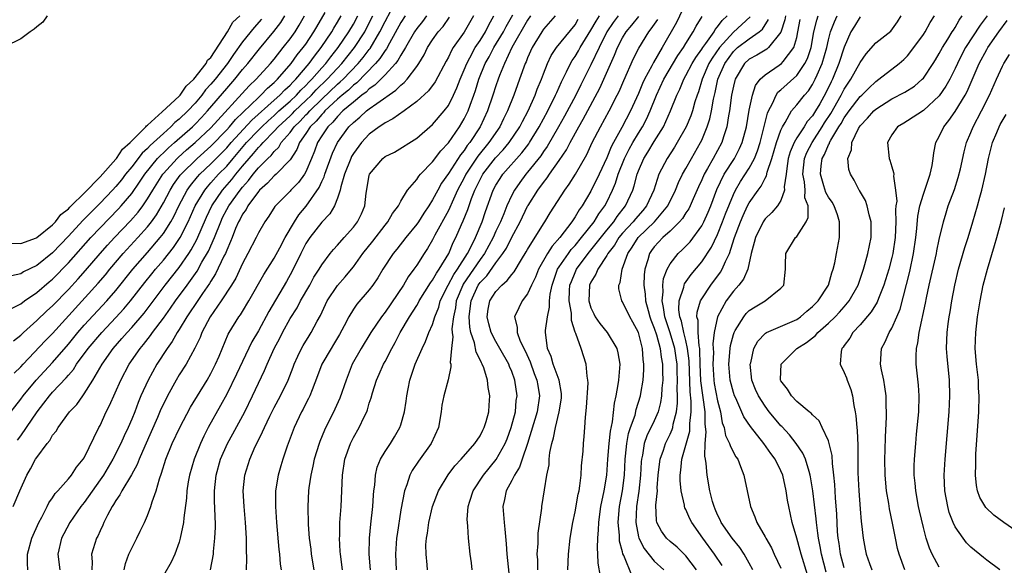
# Model space of a CAD drawing. Units: inches. Extents: x 2565000 to 2568000, y 1518000 to 1521000.
# Drawn here: x 2565269 to 2565393, y 1519006 to 1519075 of the extents above; entities that cross this region are included whole.
import ezdxf

# ---------------------------------------------------------------- set-up
doc = ezdxf.new("R2010")
doc.units = ezdxf.units.IN
doc.header["$MEASUREMENT"] = 0
doc.layers.add('LD25651518_2ft', color=52, linetype='Continuous')

msp = doc.modelspace()

# ---------------------------------------------------------------- linework, layer by layer
at = {"layer": 'LD25651518_2ft'}
for points, elevation in [([(2565269.9, 1519005), (2565269.84, 1519005.84), (2565269.85, 1519007), (2565270.39, 1519009), (2565271.29, 1519011), (2565271.66, 1519011.66), (2565272.33, 1519013), (2565272.53, 1519013.47), (2565273, 1519014.12), (2565273.34, 1519014.66), (2565273.66, 1519015), (2565275, 1519016.52), (2565275.38, 1519017), (2565276.02, 1519017.98), (2565276.89, 1519019), (2565277, 1519019.18), (2565278.86, 1519023), (2565279, 1519023.26), (2565279.79, 1519025), (2565280.2, 1519025.8), (2565281.63, 1519029), (2565282.69, 1519031), (2565284.06, 1519033), (2565284.5, 1519033.5), (2565285.38, 1519034.62), (2565285.63, 1519035), (2565287, 1519036.81), (2565287.91, 1519038.09), (2565288.54, 1519039), (2565290, 1519041), (2565290.43, 1519041.57), (2565291.25, 1519042.75), (2565291.88, 1519043.88), (2565292.7, 1519045.3), (2565293.45, 1519047), (2565294.24, 1519049), (2565294.48, 1519049.52), (2565295, 1519050.55), (2565295.25, 1519051), (2565296.68, 1519053), (2565297, 1519053.39), (2565297.77, 1519054.23), (2565298.33, 1519055), (2565299, 1519055.82), (2565300.18, 1519057), (2565300.61, 1519057.39), (2565301, 1519057.89), (2565301.57, 1519058.43), (2565301.89, 1519059), (2565303, 1519060.29), (2565303.52, 1519061), (2565304.28, 1519061.72), (2565305, 1519062.49), (2565305.26, 1519062.74), (2565305.48, 1519063), (2565307, 1519064.48), (2565309, 1519066.38), (2565309.34, 1519066.66), (2565309.69, 1519067), (2565311.61, 1519069), (2565312.24, 1519069.76), (2565313, 1519070.77), (2565313.11, 1519070.89), (2565314.35, 1519073), (2565315, 1519074.32), (2565316.45, 1519077)], 8150), ([(2565353, 1519076.66), (2565351.81, 1519074.19), (2565350, 1519071), (2565348.89, 1519069.11), (2565348.69, 1519068.69), (2565347.77, 1519067), (2565347.53, 1519066.47), (2565347, 1519065.19), (2565346.01, 1519063), (2565344.9, 1519060.9), (2565343.84, 1519059), (2565343.55, 1519058.45), (2565343, 1519057.06), (2565342.06, 1519055), (2565341, 1519052.86), (2565339.88, 1519051), (2565339.5, 1519050.5), (2565339, 1519049.62), (2565338.74, 1519049.26), (2565338.59, 1519049), (2565337.07, 1519047), (2565336.09, 1519045.91), (2565335.53, 1519045), (2565334.39, 1519043), (2565334, 1519042), (2565333.51, 1519041), (2565333, 1519039.9), (2565332.33, 1519039), (2565331.88, 1519038.12), (2565331.37, 1519037), (2565331.69, 1519035.69), (2565331.68, 1519035), (2565332.07, 1519033.93), (2565332.68, 1519032.68), (2565333.31, 1519031.31), (2565333.84, 1519029.84), (2565334.18, 1519029), (2565334.29, 1519028.29), (2565334.52, 1519027), (2565334.21, 1519025), (2565333, 1519021), (2565332.33, 1519019), (2565331.99, 1519018.01), (2565331.34, 1519017), (2565331, 1519016.31), (2565330.28, 1519015), (2565330.08, 1519013.92), (2565329.86, 1519013), (2565330.03, 1519011), (2565330.15, 1519010.15), (2565330.31, 1519008.31), (2565330.39, 1519007), (2565330.81, 1519003)], 8178), ([(2565268.15, 1519029.85), (2565269, 1519030.68), (2565269.29, 1519031), (2565272.06, 1519033.94), (2565273, 1519034.87), (2565278.78, 1519041.22), (2565279.69, 1519042.31), (2565280.25, 1519043), (2565281.94, 1519045), (2565283.79, 1519047), (2565285, 1519048.35), (2565285.5, 1519049), (2565286.13, 1519049.87), (2565287, 1519051.37), (2565287.85, 1519053), (2565288.29, 1519053.71), (2565289.13, 1519054.87), (2565289.23, 1519055), (2565291.26, 1519057), (2565293, 1519058.55), (2565295, 1519060.61), (2565295.35, 1519061), (2565296.1, 1519061.9), (2565299, 1519064.71), (2565299.33, 1519065), (2565300.14, 1519065.86), (2565301, 1519066.61), (2565301.19, 1519066.81), (2565301.4, 1519067), (2565303.16, 1519069), (2565303.92, 1519070.08), (2565304.67, 1519071), (2565305, 1519071.46), (2565306.02, 1519073), (2565306.37, 1519073.63), (2565307.42, 1519075.42)], 8142), ([(2565267, 1519024.06), (2565269, 1519026.59), (2565269.3, 1519027), (2565270.93, 1519029), (2565273, 1519031.2), (2565275, 1519033.54), (2565276.19, 1519035), (2565277, 1519035.93), (2565279.84, 1519039), (2565281, 1519040.33), (2565283.14, 1519043), (2565285, 1519045.12), (2565286.61, 1519047), (2565287, 1519047.52), (2565287.94, 1519049), (2565288.33, 1519049.67), (2565288.96, 1519051), (2565290.01, 1519053), (2565290.41, 1519053.59), (2565291.32, 1519054.68), (2565291.61, 1519055), (2565293, 1519056.31), (2565295, 1519058.35), (2565295.56, 1519059), (2565298.17, 1519061.83), (2565301, 1519064.38), (2565301.71, 1519065), (2565302.34, 1519065.66), (2565303, 1519066.26), (2565303.35, 1519066.65), (2565303.73, 1519067), (2565305.42, 1519069), (2565306.07, 1519069.93), (2565306.93, 1519071), (2565308.26, 1519073), (2565308.53, 1519073.47), (2565309, 1519074.21), (2565309.46, 1519075)], 8144), ([(2565272.34, 1519075), (2565271.77, 1519074.23), (2565271, 1519073.64), (2565270.67, 1519073.33), (2565270.19, 1519073), (2565269, 1519072.13), (2565267, 1519071.14)], 8132), ([(2565267.69, 1519046.31), (2565269, 1519046.26), (2565270.97, 1519046.97), (2565271.02, 1519047), (2565273, 1519048.62), (2565273.37, 1519049), (2565274.07, 1519049.93), (2565275, 1519050.63), (2565275.17, 1519050.83), (2565275.36, 1519051), (2565277, 1519052.63), (2565279, 1519054.67), (2565281, 1519056.91), (2565281.07, 1519057), (2565281.82, 1519058.18), (2565282.79, 1519059), (2565283, 1519059.23), (2565284.79, 1519061), (2565284.86, 1519061.14), (2565285, 1519061.21), (2565286.87, 1519062.87), (2565289, 1519064.88), (2565289.11, 1519065), (2565289.87, 1519066.13), (2565290.84, 1519067), (2565292.41, 1519069), (2565292.59, 1519069.41), (2565293, 1519069.77), (2565295.12, 1519073), (2565295.79, 1519074.21), (2565296.66, 1519075)], 8134), ([(2565299.41, 1519074.59), (2565298.45, 1519073.55), (2565297, 1519071.72), (2565295.87, 1519070.13), (2565295.12, 1519069), (2565293.53, 1519067), (2565293, 1519066.37), (2565292.34, 1519065.66), (2565291.85, 1519065), (2565291, 1519063.99), (2565290.08, 1519063), (2565289, 1519061.95), (2565288.47, 1519061.53), (2565287.96, 1519061), (2565287, 1519060.15), (2565285.35, 1519058.65), (2565285, 1519058.27), (2565284.33, 1519057.67), (2565283, 1519055.96), (2565282.23, 1519055), (2565281.7, 1519054.3), (2565281, 1519053.45), (2565280.59, 1519053), (2565279, 1519051.33), (2565277.83, 1519050.17), (2565277, 1519049.31), (2565276.84, 1519049.16), (2565275, 1519047.18), (2565273, 1519045.08), (2565271, 1519043.49), (2565269.34, 1519042.66), (2565269, 1519042.44), (2565267.82, 1519042.18)], 8136), ([(2565267.92, 1519038.08), (2565269, 1519038.62), (2565269.48, 1519039), (2565271, 1519040.06), (2565272.58, 1519041.42), (2565273, 1519041.75), (2565275, 1519043.8), (2565277.82, 1519047), (2565279, 1519048.24), (2565281.35, 1519050.65), (2565281.67, 1519051), (2565283, 1519052.58), (2565284, 1519054), (2565284.65, 1519055), (2565286.28, 1519057), (2565286.62, 1519057.38), (2565287, 1519057.7), (2565287.66, 1519058.34), (2565288.42, 1519059), (2565290.67, 1519061), (2565291, 1519061.32), (2565291.82, 1519062.18), (2565292.59, 1519063), (2565295, 1519065.84), (2565296.03, 1519067), (2565297, 1519068.22), (2565297.68, 1519069), (2565299.14, 1519070.86), (2565300.97, 1519073.03), (2565301.83, 1519074.17), (2565302.36, 1519075)], 8138), ([(2565268.05, 1519013), (2565268.86, 1519015), (2565269.76, 1519017), (2565270.23, 1519017.77), (2565270.87, 1519019), (2565271, 1519019.2), (2565272.34, 1519021), (2565272.64, 1519021.36), (2565273, 1519022.03), (2565273.45, 1519022.55), (2565273.7, 1519023), (2565275.14, 1519025), (2565276.07, 1519025.93), (2565276.81, 1519027), (2565277, 1519027.24), (2565278.1, 1519029), (2565279.25, 1519031), (2565280.67, 1519033), (2565281.77, 1519034.23), (2565282.41, 1519035), (2565283, 1519035.64), (2565284.56, 1519037.44), (2565287.24, 1519041), (2565289, 1519043.22), (2565290.23, 1519045), (2565290.53, 1519045.47), (2565291.24, 1519046.76), (2565292.44, 1519049.56), (2565293.11, 1519051), (2565294.47, 1519053), (2565295.65, 1519054.35), (2565296.16, 1519055), (2565297, 1519056.02), (2565297.82, 1519057), (2565298.38, 1519057.62), (2565299, 1519058.37), (2565299.33, 1519058.67), (2565299.59, 1519059), (2565301, 1519060.44), (2565301.5, 1519061), (2565303, 1519062.4), (2565303.31, 1519062.69), (2565303.59, 1519063), (2565305, 1519064.31), (2565305.71, 1519065), (2565306.32, 1519065.68), (2565307.7, 1519067), (2565309, 1519068.42), (2565309.55, 1519069), (2565311.13, 1519071), (2565312.43, 1519073), (2565312.63, 1519073.37), (2565313.46, 1519075)], 8148), ([(2565268.06, 1519033.94), (2565269, 1519034.68), (2565269.32, 1519035), (2565271, 1519036.53), (2565272.27, 1519037.73), (2565273, 1519038.38), (2565275, 1519040.44), (2565276.23, 1519041.77), (2565277.17, 1519042.83), (2565279, 1519045), (2565279.94, 1519046.06), (2565280.81, 1519047), (2565282.87, 1519049.13), (2565283.8, 1519050.2), (2565284.39, 1519051), (2565285, 1519051.89), (2565285.65, 1519053), (2565286.93, 1519055), (2565287, 1519055.09), (2565288.75, 1519057), (2565288.88, 1519057.12), (2565289.93, 1519058.07), (2565291.02, 1519059), (2565293, 1519060.85), (2565297.84, 1519066.16), (2565298.72, 1519067), (2565300.53, 1519069), (2565301, 1519069.55), (2565302.15, 1519071), (2565303, 1519072.1), (2565303.63, 1519073), (2565304.15, 1519073.85), (2565304.82, 1519075)], 8140), ([(2565268.59, 1519021.41), (2565269, 1519021.97), (2565269.72, 1519023), (2565271.05, 1519025), (2565271.92, 1519026.08), (2565272.6, 1519027), (2565273, 1519027.45), (2565274.74, 1519029.26), (2565275, 1519029.6), (2565275.66, 1519030.34), (2565276.05, 1519031), (2565277.51, 1519033), (2565279.21, 1519035), (2565281, 1519036.89), (2565282.01, 1519037.99), (2565282.87, 1519039), (2565284.67, 1519041.33), (2565285.56, 1519042.44), (2565286.02, 1519043), (2565287, 1519044.13), (2565288.27, 1519045.73), (2565289.11, 1519047), (2565290.14, 1519049), (2565291.03, 1519051), (2565292.22, 1519053), (2565292.57, 1519053.43), (2565293, 1519053.9), (2565293.98, 1519055), (2565295, 1519056.04), (2565295.8, 1519057), (2565297.52, 1519059), (2565299, 1519060.56), (2565299.43, 1519061), (2565300.23, 1519061.77), (2565301, 1519062.44), (2565301.6, 1519063), (2565303, 1519064.24), (2565303.82, 1519065), (2565304.38, 1519065.62), (2565305, 1519066.21), (2565305.38, 1519066.62), (2565305.77, 1519067), (2565307, 1519068.43), (2565307.51, 1519069), (2565308.14, 1519069.86), (2565309.06, 1519071), (2565310.42, 1519073), (2565311, 1519073.98), (2565311.55, 1519075)], 8146), ([(2565317.56, 1519075), (2565317, 1519074.16), (2565315.56, 1519071.56), (2565315.17, 1519070.83), (2565315, 1519070.62), (2565314.36, 1519069.64), (2565313.81, 1519069), (2565311.44, 1519066.56), (2565311, 1519066.25), (2565310.37, 1519065.63), (2565309.6, 1519065), (2565309, 1519064.48), (2565307.41, 1519063), (2565307.22, 1519062.78), (2565307, 1519062.57), (2565306.29, 1519061.71), (2565305.54, 1519061), (2565305, 1519060.17), (2565304.18, 1519059), (2565303.85, 1519058.15), (2565303, 1519056.82), (2565301.24, 1519055), (2565301, 1519054.8), (2565300.14, 1519053.86), (2565299.14, 1519053), (2565299, 1519052.84), (2565297.67, 1519051), (2565297.45, 1519050.55), (2565297, 1519049.94), (2565296.68, 1519049.32), (2565296.5, 1519049), (2565296.13, 1519048.13), (2565295.68, 1519047), (2565295.5, 1519046.5), (2565295, 1519045.43), (2565294.83, 1519045), (2565294.65, 1519044.65), (2565293.6, 1519042.4), (2565293, 1519041.51), (2565292.81, 1519041.19), (2565291.94, 1519039.94), (2565291, 1519038.55), (2565290.39, 1519037.61), (2565289.96, 1519037), (2565289, 1519035.4), (2565288.74, 1519035), (2565288.12, 1519033.88), (2565287.48, 1519033), (2565286.19, 1519031), (2565285.07, 1519029), (2565284.17, 1519027), (2565283.83, 1519026.17), (2565283.38, 1519025), (2565283, 1519024.04), (2565282.55, 1519023), (2565282.04, 1519021.96), (2565281.63, 1519021), (2565280.62, 1519019), (2565279.42, 1519017), (2565279, 1519016.37), (2565277, 1519013.52), (2565276.58, 1519013), (2565275.18, 1519011), (2565274.43, 1519009.57), (2565274.14, 1519009), (2565273.66, 1519007), (2565273.92, 1519005)], 8152), ([(2565320.25, 1519075), (2565319.71, 1519074.29), (2565319, 1519073.4), (2565318.73, 1519073), (2565317.58, 1519071), (2565317, 1519070.05), (2565316.63, 1519069.36), (2565316.33, 1519069), (2565315, 1519067.57), (2565313.73, 1519066.27), (2565313, 1519065.78), (2565312.61, 1519065.39), (2565312.08, 1519065), (2565311, 1519064.12), (2565309.68, 1519063), (2565309, 1519062.32), (2565308.41, 1519061.59), (2565307.76, 1519061), (2565307, 1519059.84), (2565306.48, 1519059), (2565306.08, 1519057.92), (2565305.71, 1519057), (2565305, 1519055.31), (2565304.82, 1519055), (2565304.05, 1519053.95), (2565303.12, 1519053), (2565303, 1519052.86), (2565301.08, 1519050.92), (2565300.31, 1519049.69), (2565299.81, 1519049), (2565299, 1519047.59), (2565298.71, 1519047), (2565297.69, 1519045), (2565297, 1519043.73), (2565296.14, 1519041.86), (2565295.61, 1519041), (2565294.32, 1519039), (2565292.91, 1519037), (2565291.86, 1519035), (2565291.63, 1519034.37), (2565290.97, 1519033.03), (2565289.87, 1519031), (2565289, 1519029.64), (2565288.62, 1519029), (2565287.52, 1519027), (2565287, 1519025.95), (2565286.7, 1519025.3), (2565286.27, 1519024.27), (2565284.66, 1519020.66), (2565283.93, 1519019), (2565283.68, 1519018.32), (2565282.96, 1519017.04), (2565281.76, 1519015), (2565281.51, 1519014.49), (2565281, 1519013.8), (2565280.72, 1519013.28), (2565280.52, 1519013), (2565279.94, 1519011.94), (2565279.48, 1519011), (2565279.34, 1519010.66), (2565279, 1519009.93), (2565278.72, 1519009.28), (2565278.57, 1519009), (2565277.94, 1519007), (2565278.01, 1519006.01), (2565277.95, 1519005)], 8154), ([(2565282.03, 1519005), (2565282.2, 1519005.8), (2565282.66, 1519007), (2565283, 1519007.76), (2565283.65, 1519009), (2565284.09, 1519009.91), (2565284.6, 1519011), (2565285, 1519011.87), (2565285.43, 1519013), (2565285.6, 1519013.6), (2565286.11, 1519015), (2565286.53, 1519016.53), (2565286.78, 1519017.22), (2565287.31, 1519019), (2565288.11, 1519021), (2565289.06, 1519023), (2565290.44, 1519025.56), (2565292.52, 1519029), (2565293, 1519029.84), (2565293.59, 1519031), (2565294.03, 1519032.03), (2565295.19, 1519034.81), (2565295.3, 1519035), (2565296.54, 1519037), (2565296.74, 1519037.26), (2565297, 1519037.67), (2565297.81, 1519039), (2565299.68, 1519042.32), (2565301, 1519044.4), (2565301.71, 1519045.71), (2565302.38, 1519047), (2565303.56, 1519049), (2565304.12, 1519049.88), (2565305.03, 1519050.97), (2565306.66, 1519053.34), (2565307, 1519054.08), (2565307.31, 1519054.69), (2565307.39, 1519055), (2565308.35, 1519057.65), (2565309, 1519059.03), (2565310.44, 1519061), (2565311, 1519061.55), (2565311.8, 1519062.2), (2565312.67, 1519063), (2565313, 1519063.26), (2565313.96, 1519063.96), (2565316.38, 1519065.62), (2565317, 1519066.26), (2565317.42, 1519066.58), (2565317.78, 1519067), (2565319, 1519068.6), (2565319.27, 1519069), (2565319.92, 1519070.08), (2565320.37, 1519071), (2565321, 1519071.97), (2565321.73, 1519073), (2565322.32, 1519073.68), (2565323.14, 1519074.86)], 8156), ([(2565326.16, 1519075), (2565325, 1519072.97), (2565323.62, 1519071), (2565323.38, 1519070.62), (2565323, 1519069.8), (2565322.71, 1519069.29), (2565321.32, 1519066.68), (2565320.47, 1519065.53), (2565319, 1519064.18), (2565317.4, 1519063), (2565316, 1519062), (2565315, 1519061.51), (2565314.71, 1519061.29), (2565314.24, 1519061), (2565313, 1519060.06), (2565312.01, 1519059), (2565311, 1519057.62), (2565310.77, 1519057.23), (2565310.66, 1519057), (2565309.89, 1519055), (2565309.41, 1519053.41), (2565309.33, 1519053), (2565309, 1519052), (2565308.6, 1519051), (2565308.01, 1519049.99), (2565307, 1519048.93), (2565305.49, 1519047), (2565305, 1519046.25), (2565304.36, 1519045), (2565303.25, 1519042.75), (2565302.54, 1519041.46), (2565300.33, 1519037.67), (2565299, 1519035.23), (2565298.19, 1519033.81), (2565297, 1519031.36), (2565296.24, 1519029.76), (2565295, 1519027.23), (2565294.23, 1519025.77), (2565292.68, 1519023), (2565292.11, 1519021.89), (2565291.68, 1519021), (2565290.87, 1519019), (2565290.29, 1519017), (2565290.14, 1519016.14), (2565289.97, 1519015), (2565289.93, 1519014.07), (2565289.57, 1519011.57), (2565289.54, 1519011), (2565289.14, 1519009), (2565289, 1519008.52), (2565288.46, 1519007), (2565288, 1519006), (2565287, 1519004.29)], 8158), ([(2565292.95, 1519005), (2565293.32, 1519007), (2565293.33, 1519007.33), (2565293.52, 1519009), (2565293.6, 1519010.4), (2565293.59, 1519011), (2565293.54, 1519011.54), (2565293.5, 1519013), (2565293.47, 1519013.47), (2565293.44, 1519015), (2565293.65, 1519017), (2565294.23, 1519019), (2565295.12, 1519021), (2565295.79, 1519022.21), (2565297.31, 1519025), (2565298.26, 1519027), (2565299, 1519028.61), (2565299.78, 1519030.22), (2565300.11, 1519031), (2565301.01, 1519033), (2565301.69, 1519034.31), (2565302.03, 1519035), (2565303, 1519036.76), (2565303.88, 1519038.12), (2565304.34, 1519039), (2565305.49, 1519041), (2565306.02, 1519041.98), (2565306.69, 1519043), (2565307, 1519043.54), (2565308.08, 1519045), (2565308.49, 1519045.51), (2565309, 1519046.05), (2565309.82, 1519047), (2565311, 1519048.3), (2565311.54, 1519049), (2565312.01, 1519049.99), (2565312.46, 1519051), (2565312.62, 1519052.62), (2565313, 1519054.84), (2565313.04, 1519055), (2565314.73, 1519057), (2565315, 1519057.23), (2565316.19, 1519057.81), (2565319, 1519059.55), (2565321, 1519061.3), (2565322.47, 1519063), (2565323, 1519063.69), (2565323.66, 1519065), (2565324.07, 1519065.93), (2565324.48, 1519067), (2565325, 1519068.18), (2565325.32, 1519069), (2565325.72, 1519069.72), (2565326.4, 1519071), (2565327, 1519071.92), (2565327.67, 1519073), (2565328.11, 1519073.89), (2565328.76, 1519075)], 8160), ([(2565297.49, 1519005), (2565297.54, 1519006.46), (2565297.51, 1519007.51), (2565297.5, 1519009), (2565297.38, 1519011), (2565297.2, 1519013), (2565297.07, 1519015), (2565297.27, 1519017), (2565297.91, 1519019), (2565298.61, 1519020.61), (2565299, 1519021.42), (2565299.54, 1519022.46), (2565299.76, 1519023), (2565300.45, 1519024.45), (2565301, 1519025.53), (2565301.79, 1519027), (2565302.75, 1519029), (2565303.39, 1519030.61), (2565303.53, 1519031), (2565304, 1519032), (2565304.45, 1519033), (2565304.64, 1519033.36), (2565305.4, 1519034.6), (2565305.67, 1519035), (2565306.44, 1519036.44), (2565306.85, 1519037.15), (2565307.7, 1519039), (2565309, 1519040.93), (2565309.98, 1519042.02), (2565310.77, 1519043), (2565311, 1519043.29), (2565312.2, 1519045), (2565313.44, 1519046.56), (2565315, 1519048.56), (2565315.37, 1519049), (2565315.95, 1519050.05), (2565316.68, 1519051), (2565317, 1519051.6), (2565317.84, 1519053), (2565319, 1519054.32), (2565319.26, 1519054.74), (2565319.49, 1519055), (2565321, 1519056.57), (2565322.04, 1519057.96), (2565323, 1519058.96), (2565324.4, 1519061), (2565325, 1519061.99), (2565325.49, 1519063), (2565325.75, 1519063.75), (2565326.21, 1519065), (2565326.41, 1519065.59), (2565326.85, 1519067), (2565327.66, 1519069), (2565328.14, 1519069.86), (2565328.74, 1519071), (2565329.95, 1519073), (2565330.31, 1519073.69), (2565331.13, 1519075.13)], 8162), ([(2565333.37, 1519075), (2565333, 1519074.46), (2565331.03, 1519071), (2565330.08, 1519069), (2565329.46, 1519067.46), (2565329.29, 1519067), (2565329, 1519066.16), (2565328.63, 1519065), (2565327.94, 1519063), (2565327, 1519061), (2565325.69, 1519059), (2565325.38, 1519058.62), (2565325, 1519058.02), (2565324.54, 1519057.46), (2565323, 1519055.08), (2565322.14, 1519053.86), (2565321.65, 1519053), (2565321, 1519051.77), (2565320.51, 1519051), (2565319.9, 1519050.1), (2565319.21, 1519049), (2565319, 1519048.69), (2565317.62, 1519047), (2565316.48, 1519045.52), (2565316.04, 1519045), (2565314.72, 1519043), (2565314.07, 1519041.93), (2565313.44, 1519041), (2565313, 1519040.41), (2565311.43, 1519038.57), (2565311, 1519037.95), (2565310.41, 1519037), (2565309.83, 1519035.83), (2565309.25, 1519034.75), (2565308.5, 1519033.5), (2565308.18, 1519033), (2565307.02, 1519031), (2565306.48, 1519029.52), (2565305.78, 1519027.78), (2565305.49, 1519027), (2565305.33, 1519026.67), (2565305, 1519026.05), (2565304.66, 1519025.34), (2565304.46, 1519025), (2565303.52, 1519023), (2565302.63, 1519020.63), (2565302.07, 1519019), (2565301.83, 1519018.17), (2565301.48, 1519017), (2565301.18, 1519015), (2565301.18, 1519013), (2565301.31, 1519011), (2565301.59, 1519007.59), (2565301.66, 1519007), (2565301.75, 1519005.75), (2565301.86, 1519005)], 8164), ([(2565336.49, 1519075), (2565335, 1519073.32), (2565334.79, 1519073), (2565333.58, 1519071), (2565333, 1519069.7), (2565332.81, 1519069.19), (2565332.71, 1519069), (2565331.99, 1519067), (2565331.72, 1519066.28), (2565331.27, 1519065), (2565330.48, 1519063), (2565329.98, 1519062.02), (2565329.48, 1519061), (2565328.12, 1519059), (2565326.71, 1519057.29), (2565325.22, 1519055), (2565325, 1519054.55), (2565324.17, 1519053), (2565323.48, 1519051.48), (2565323.2, 1519050.8), (2565323, 1519050.41), (2565321.29, 1519047.29), (2565321, 1519046.72), (2565320.37, 1519045.63), (2565319.95, 1519045), (2565319, 1519043.51), (2565318.65, 1519043), (2565317.94, 1519042.06), (2565317.31, 1519041), (2565315, 1519037.57), (2565314.56, 1519037), (2565313.2, 1519035), (2565311.98, 1519033), (2565310.86, 1519031), (2565310.07, 1519029), (2565309.3, 1519026.7), (2565308.67, 1519025.33), (2565307.34, 1519022.66), (2565306.76, 1519021.24), (2565306.68, 1519021), (2565306.06, 1519019), (2565305.89, 1519018.11), (2565305.62, 1519017), (2565305.39, 1519015.39), (2565305.35, 1519015), (2565305.23, 1519013), (2565305.27, 1519010.73), (2565305.42, 1519009), (2565305.62, 1519007.62), (2565305.68, 1519007), (2565305.99, 1519005)], 8166), ([(2565309.62, 1519005), (2565309.36, 1519007), (2565309.35, 1519007.35), (2565309.25, 1519009), (2565309.27, 1519009.27), (2565309.31, 1519011), (2565309.46, 1519013), (2565309.63, 1519017), (2565309.93, 1519019), (2565310.63, 1519021), (2565311, 1519021.72), (2565311.74, 1519023), (2565312.36, 1519024.36), (2565312.68, 1519025), (2565312.78, 1519025.22), (2565313, 1519026.06), (2565313.24, 1519026.76), (2565313.4, 1519027.4), (2565313.92, 1519029), (2565314.27, 1519029.73), (2565314.8, 1519031), (2565315, 1519031.36), (2565315.84, 1519033), (2565316.26, 1519033.74), (2565316.91, 1519035), (2565318.09, 1519037), (2565319, 1519038.43), (2565319.22, 1519038.78), (2565319.32, 1519039), (2565320.73, 1519041.27), (2565321, 1519041.61), (2565321.48, 1519042.52), (2565321.84, 1519043), (2565323.07, 1519045), (2565323.62, 1519046.38), (2565323.95, 1519047), (2565324.67, 1519048.67), (2565324.88, 1519049.12), (2565325.46, 1519050.54), (2565325.93, 1519051.93), (2565326.34, 1519053), (2565327, 1519054.36), (2565327.35, 1519055), (2565328.94, 1519057.06), (2565329.91, 1519058.09), (2565330.67, 1519059), (2565332.01, 1519061), (2565332.34, 1519061.66), (2565333.06, 1519063), (2565333.95, 1519065), (2565334.23, 1519065.77), (2565334.74, 1519067), (2565335, 1519067.69), (2565335.52, 1519069), (2565335.99, 1519070.01), (2565336.65, 1519071), (2565339, 1519073.88), (2565339.41, 1519074.59)], 8168), ([(2565313.15, 1519005), (2565312.99, 1519007), (2565313.03, 1519009), (2565313.2, 1519010.8), (2565313.44, 1519013), (2565313.53, 1519014.47), (2565313.59, 1519015), (2565313.7, 1519015.7), (2565313.79, 1519017), (2565314.02, 1519017.98), (2565314.43, 1519019), (2565315, 1519019.97), (2565315.67, 1519021), (2565316.18, 1519021.82), (2565316.88, 1519023), (2565317, 1519023.35), (2565317.47, 1519025), (2565317.68, 1519026.32), (2565317.74, 1519027), (2565317.9, 1519027.9), (2565318.11, 1519029), (2565318.79, 1519031), (2565319.69, 1519033), (2565320.13, 1519033.87), (2565320.55, 1519035), (2565321, 1519036.02), (2565321.3, 1519037), (2565321.78, 1519038.22), (2565321.98, 1519039), (2565322.97, 1519041), (2565323.67, 1519042.33), (2565324.16, 1519043), (2565325.43, 1519045), (2565325.89, 1519045.89), (2565326.41, 1519047), (2565327.25, 1519049), (2565327.69, 1519050.31), (2565328.67, 1519053), (2565329, 1519053.61), (2565329.52, 1519054.48), (2565329.88, 1519055), (2565332.28, 1519057.72), (2565333.14, 1519058.86), (2565333.24, 1519059), (2565334.48, 1519061), (2565335.56, 1519063), (2565336.55, 1519065), (2565336.68, 1519065.32), (2565337.3, 1519066.7), (2565337.93, 1519067.93), (2565338.43, 1519069), (2565338.64, 1519069.36), (2565339, 1519069.87), (2565339.42, 1519070.58), (2565339.65, 1519071), (2565341, 1519073.2), (2565341.65, 1519074.35), (2565342.08, 1519075)], 8170), ([(2565344.44, 1519075), (2565343.82, 1519074.18), (2565343, 1519073), (2565342.03, 1519071), (2565341, 1519068.81), (2565339.72, 1519066.28), (2565339.1, 1519065), (2565337.67, 1519062.33), (2565336.92, 1519061), (2565335.48, 1519058.52), (2565335, 1519057.86), (2565334.66, 1519057.34), (2565333, 1519055.27), (2565332.77, 1519055), (2565332.02, 1519053.98), (2565331.34, 1519053), (2565331, 1519052.35), (2565330.39, 1519051), (2565330, 1519050), (2565329.58, 1519049), (2565329, 1519047.8), (2565328.64, 1519047), (2565327.56, 1519045), (2565327, 1519044.23), (2565326.18, 1519043), (2565324.88, 1519041.12), (2565324.82, 1519041), (2565323.99, 1519039), (2565323.88, 1519038.12), (2565323.63, 1519037), (2565323.45, 1519035.45), (2565323.47, 1519035), (2565323.55, 1519034.45), (2565323.38, 1519033), (2565323.23, 1519031.23), (2565323.29, 1519031), (2565323.33, 1519030.67), (2565322.96, 1519029.04), (2565322.41, 1519027), (2565322.19, 1519025.81), (2565322.1, 1519025), (2565321.74, 1519023), (2565320.82, 1519021), (2565319.23, 1519018.77), (2565318.44, 1519017.56), (2565318.15, 1519017), (2565317.76, 1519015.76), (2565317.47, 1519015), (2565317, 1519012.58), (2565316.51, 1519009.49), (2565316.46, 1519009), (2565316.32, 1519007), (2565316.39, 1519005)], 8172), ([(2565320.38, 1519005), (2565320.34, 1519005.66), (2565320.19, 1519007), (2565320.17, 1519008.17), (2565320.23, 1519009), (2565320.36, 1519009.64), (2565320.52, 1519011), (2565321, 1519013), (2565321.74, 1519015), (2565322.96, 1519017.04), (2565323.82, 1519018.18), (2565324.61, 1519019), (2565326.34, 1519021), (2565327, 1519021.97), (2565327.34, 1519022.66), (2565327.53, 1519023), (2565327.76, 1519023.76), (2565328.1, 1519025), (2565328.17, 1519025.83), (2565328.24, 1519027), (2565328.04, 1519028.04), (2565327.96, 1519029), (2565327.46, 1519030.54), (2565327.28, 1519031), (2565327.17, 1519031.17), (2565327, 1519031.57), (2565326.51, 1519032.51), (2565326.29, 1519033.71), (2565325.84, 1519035), (2565325.7, 1519035.7), (2565325.63, 1519037), (2565325.7, 1519037.7), (2565325.88, 1519039), (2565326.78, 1519041), (2565327, 1519041.32), (2565327.84, 1519042.16), (2565329, 1519043.82), (2565329.88, 1519045), (2565330.32, 1519045.68), (2565331, 1519047.04), (2565332.07, 1519049), (2565333, 1519050.96), (2565333.06, 1519051.06), (2565334.29, 1519053), (2565335, 1519053.96), (2565335.47, 1519054.53), (2565335.77, 1519055), (2565337, 1519056.75), (2565337.92, 1519058.08), (2565338.37, 1519059), (2565339.47, 1519061), (2565340.04, 1519061.96), (2565342.12, 1519065.88), (2565342.64, 1519067), (2565343.97, 1519070.03), (2565344.35, 1519071), (2565345, 1519072.26), (2565345.45, 1519073), (2565346.17, 1519073.83), (2565347.06, 1519074.94)], 8174), ([(2565326.02, 1519005), (2565325.92, 1519005.92), (2565325.76, 1519007), (2565325.55, 1519009), (2565325.45, 1519010.55), (2565325.4, 1519011), (2565325.38, 1519011.38), (2565325.51, 1519013), (2565325.71, 1519013.71), (2565326.13, 1519015), (2565327.44, 1519017), (2565329.04, 1519018.96), (2565330.17, 1519021), (2565330.41, 1519021.59), (2565330.93, 1519023), (2565331.46, 1519025), (2565331.58, 1519026.42), (2565331.67, 1519027), (2565331.38, 1519029), (2565331, 1519030.06), (2565330.73, 1519030.73), (2565330.63, 1519031), (2565329.51, 1519033), (2565329, 1519033.87), (2565328.41, 1519035), (2565328.12, 1519036.12), (2565327.91, 1519037), (2565328.04, 1519037.96), (2565328.25, 1519039), (2565329, 1519040.17), (2565329.76, 1519041), (2565330.44, 1519041.56), (2565331, 1519042.33), (2565331.31, 1519042.69), (2565332.22, 1519044.22), (2565332.82, 1519045.18), (2565333, 1519045.5), (2565335, 1519048.73), (2565335.19, 1519049), (2565335.87, 1519050.13), (2565337.71, 1519053), (2565338.26, 1519053.74), (2565339.07, 1519055), (2565340.5, 1519057.5), (2565341.18, 1519059), (2565342.21, 1519061), (2565343.3, 1519063), (2565344.33, 1519065), (2565344.55, 1519065.45), (2565345.15, 1519066.85), (2565346.38, 1519069.62), (2565347.05, 1519070.95), (2565348.31, 1519073), (2565348.63, 1519073.37), (2565349.45, 1519074.55)], 8176), ([(2565334.29, 1519005), (2565334.28, 1519006.28), (2565334.23, 1519007), (2565334.33, 1519008.33), (2565334.35, 1519009.65), (2565334.82, 1519012.82), (2565334.82, 1519013), (2565335.12, 1519015.12), (2565335.43, 1519017), (2565335.72, 1519018.28), (2565335.75, 1519019), (2565335.83, 1519019.83), (2565336.08, 1519021), (2565336.29, 1519021.71), (2565336.52, 1519023), (2565337.01, 1519025), (2565337.27, 1519026.73), (2565337.29, 1519027), (2565337.28, 1519027.28), (2565336.99, 1519029), (2565336.25, 1519031), (2565335.97, 1519031.97), (2565335.51, 1519033), (2565335.3, 1519034.7), (2565335.28, 1519035), (2565335.28, 1519035.28), (2565335.5, 1519037), (2565335.78, 1519038.22), (2565335.77, 1519039), (2565335.85, 1519039.85), (2565336.09, 1519041), (2565336.8, 1519043), (2565337, 1519043.32), (2565338.15, 1519045), (2565338.51, 1519045.49), (2565339, 1519046.01), (2565339.83, 1519047), (2565341.41, 1519049), (2565342, 1519050), (2565342.75, 1519051), (2565343, 1519051.48), (2565343.73, 1519053), (2565344.12, 1519053.88), (2565344.46, 1519055), (2565345.25, 1519057), (2565345.83, 1519058.17), (2565346.3, 1519059), (2565347, 1519060.18), (2565347.51, 1519061), (2565348.03, 1519061.97), (2565348.5, 1519063), (2565349.3, 1519065), (2565350.23, 1519067), (2565352, 1519070), (2565352.69, 1519071), (2565353, 1519071.52), (2565353.93, 1519073), (2565354.29, 1519073.71), (2565355.06, 1519074.94)], 8180), ([(2565338.09, 1519005), (2565338.17, 1519007), (2565338.39, 1519009), (2565338.71, 1519011), (2565339, 1519012.34), (2565339.41, 1519014.59), (2565339.51, 1519015), (2565339.62, 1519015.62), (2565339.78, 1519017), (2565339.83, 1519018.17), (2565340.01, 1519020.01), (2565340.06, 1519021), (2565340.15, 1519021.85), (2565340.24, 1519023), (2565340.31, 1519024.31), (2565340.46, 1519025.54), (2565340.64, 1519028.64), (2565340.62, 1519029), (2565340.51, 1519029.49), (2565340.41, 1519031), (2565339.76, 1519033), (2565339.11, 1519034.89), (2565339.03, 1519035.03), (2565338.54, 1519036.54), (2565338.53, 1519037.47), (2565338.25, 1519039), (2565338.31, 1519040.31), (2565338.36, 1519041), (2565338.53, 1519041.47), (2565339, 1519042.6), (2565339.18, 1519043), (2565340.67, 1519045), (2565341, 1519045.39), (2565343, 1519047.94), (2565343.88, 1519049), (2565344.32, 1519049.68), (2565345.39, 1519051), (2565346.28, 1519053), (2565346.47, 1519053.53), (2565346.83, 1519055), (2565347, 1519055.45), (2565347.68, 1519057), (2565348.2, 1519057.8), (2565349, 1519059.14), (2565350.16, 1519061), (2565351.06, 1519063), (2565351.84, 1519065), (2565352.23, 1519065.77), (2565352.72, 1519067), (2565353, 1519067.48), (2565353.79, 1519069), (2565354.24, 1519069.76), (2565355, 1519070.79), (2565355.13, 1519071), (2565355.52, 1519071.52), (2565356.55, 1519073), (2565356.71, 1519073.29), (2565357, 1519073.62), (2565357.58, 1519074.42), (2565358.21, 1519075)], 8182), ([(2565361.12, 1519074.88), (2565360.08, 1519073.92), (2565359, 1519072.96), (2565357.23, 1519071), (2565356.32, 1519069.68), (2565355.91, 1519069), (2565355.04, 1519067), (2565354.58, 1519065.42), (2565354.41, 1519065), (2565354.14, 1519064.14), (2565353.83, 1519063), (2565353.61, 1519062.39), (2565353.04, 1519061), (2565351.91, 1519059), (2565351.56, 1519058.44), (2565350.64, 1519057), (2565349.59, 1519055), (2565348.93, 1519053), (2565348.03, 1519051), (2565347.57, 1519050.43), (2565346.63, 1519049.37), (2565346.34, 1519049), (2565345, 1519047.55), (2565344.54, 1519047), (2565343.96, 1519046.04), (2565343.15, 1519045), (2565343, 1519044.72), (2565341.87, 1519043), (2565341.63, 1519042.37), (2565341, 1519041.35), (2565340.84, 1519041), (2565340.73, 1519039), (2565341, 1519038.14), (2565341.36, 1519037.36), (2565341.55, 1519037), (2565342.13, 1519036.13), (2565343.05, 1519035), (2565344.27, 1519033), (2565344.42, 1519032.42), (2565344.66, 1519031), (2565344.52, 1519029.48), (2565344.5, 1519029), (2565344.42, 1519028.42), (2565344.13, 1519027), (2565343.92, 1519026.08), (2565343.7, 1519023.7), (2565343.44, 1519022.55), (2565343.28, 1519021), (2565343.11, 1519019), (2565342.95, 1519017), (2565342.62, 1519015), (2565342.2, 1519013), (2565342.07, 1519012.07), (2565341.94, 1519011), (2565341.93, 1519010.07), (2565341.84, 1519009), (2565341.78, 1519007.78), (2565341.83, 1519007), (2565341.86, 1519005.86), (2565342.16, 1519004.16)], 8184), ([(2565346.23, 1519004.23), (2565345.16, 1519006.84), (2565345.05, 1519007.05), (2565345, 1519007.28), (2565344.63, 1519008.63), (2565344.61, 1519009), (2565344.61, 1519009.39), (2565344.45, 1519011), (2565344.56, 1519012.57), (2565344.61, 1519013), (2565344.98, 1519015), (2565345.23, 1519017), (2565345.32, 1519019), (2565345.37, 1519019.37), (2565345.53, 1519021), (2565345.76, 1519022.24), (2565346.01, 1519023), (2565346.58, 1519024.58), (2565346.73, 1519025.27), (2565347.27, 1519027), (2565347.31, 1519027.31), (2565347.61, 1519029), (2565347.69, 1519030.31), (2565347.7, 1519031), (2565347.61, 1519031.61), (2565347.51, 1519033), (2565347.01, 1519035), (2565346.31, 1519036.31), (2565345.92, 1519037), (2565345, 1519038.87), (2565344.9, 1519039), (2565344.52, 1519040.52), (2565344.51, 1519041), (2565344.69, 1519041.31), (2565344.96, 1519043), (2565345.68, 1519045), (2565346.22, 1519045.78), (2565346.96, 1519047), (2565349.04, 1519049), (2565350.7, 1519051), (2565351.68, 1519053), (2565352.06, 1519053.94), (2565352.58, 1519055), (2565353, 1519055.73), (2565353.69, 1519057), (2565354.84, 1519059), (2565355, 1519059.33), (2565355.69, 1519061), (2565356.01, 1519061.99), (2565356.22, 1519063), (2565356.48, 1519064.48), (2565356.68, 1519065.32), (2565357.05, 1519067), (2565357.92, 1519069), (2565359, 1519070.52), (2565359.52, 1519071), (2565361, 1519072.12), (2565362.25, 1519073), (2565362.66, 1519073.34), (2565363.45, 1519074.55)], 8186), ([(2565365.58, 1519075), (2565365.49, 1519074.51), (2565365, 1519072.94), (2565363.45, 1519071), (2565363.21, 1519070.79), (2565361.94, 1519070.06), (2565361, 1519069.55), (2565360.41, 1519069), (2565359.23, 1519067), (2565359.17, 1519066.83), (2565359, 1519066.12), (2565358.77, 1519065), (2565358.5, 1519063), (2565358.37, 1519062.37), (2565358.16, 1519061), (2565357.73, 1519059.73), (2565357.52, 1519059), (2565356.44, 1519057), (2565355.74, 1519055.74), (2565355.31, 1519055), (2565355, 1519054.29), (2565354.59, 1519053.41), (2565353.91, 1519051.91), (2565353.52, 1519051), (2565353.35, 1519050.65), (2565353, 1519050.12), (2565352.57, 1519049.43), (2565352.2, 1519049), (2565351, 1519047.82), (2565350.09, 1519047), (2565349, 1519045.82), (2565348.65, 1519045.35), (2565348.41, 1519045), (2565348.18, 1519044.18), (2565347.8, 1519043), (2565347.71, 1519042.29), (2565347.69, 1519041), (2565347.87, 1519039.87), (2565347.91, 1519039), (2565348.23, 1519037.77), (2565348.45, 1519037), (2565348.59, 1519036.59), (2565349, 1519035.57), (2565349.28, 1519034.72), (2565349.76, 1519033), (2565349.88, 1519031.88), (2565350.05, 1519031), (2565350.04, 1519030.04), (2565350.07, 1519029), (2565349.97, 1519027.97), (2565349.93, 1519027), (2565349.81, 1519026.18), (2565349.5, 1519025), (2565349, 1519023.86), (2565348.07, 1519021.93), (2565347.74, 1519021), (2565347.51, 1519019.51), (2565347.38, 1519019), (2565347.35, 1519018.65), (2565347.27, 1519017), (2565347.05, 1519014.95), (2565346.75, 1519013), (2565346.66, 1519011), (2565347, 1519009.2), (2565347.05, 1519009), (2565347.71, 1519007.71), (2565349, 1519006.13), (2565350.2, 1519005)], 8188), ([(2565354.33, 1519005), (2565353, 1519006.78), (2565351.88, 1519007.88), (2565351, 1519008.58), (2565350.54, 1519009), (2565349.9, 1519009.9), (2565349.33, 1519011), (2565349.27, 1519011.27), (2565349.21, 1519013.21), (2565349.4, 1519015), (2565349.39, 1519015.39), (2565349.51, 1519017), (2565349.65, 1519018.35), (2565349.74, 1519019), (2565350.15, 1519020.15), (2565350.42, 1519021), (2565351, 1519022.14), (2565351.27, 1519022.73), (2565351.35, 1519023), (2565351.41, 1519023.41), (2565351.82, 1519025), (2565351.94, 1519026.06), (2565351.93, 1519027), (2565351.9, 1519027.9), (2565351.93, 1519029), (2565351.91, 1519030.09), (2565351.88, 1519031), (2565351.79, 1519031.79), (2565351.6, 1519033), (2565351, 1519034.98), (2565350.33, 1519037), (2565350.18, 1519038.18), (2565349.99, 1519039), (2565350.13, 1519040.13), (2565350.09, 1519041), (2565350.18, 1519041.82), (2565350.63, 1519043), (2565351, 1519043.68), (2565352.03, 1519045), (2565352.54, 1519045.46), (2565353, 1519045.93), (2565353.52, 1519046.48), (2565355, 1519048.5), (2565355.26, 1519049), (2565355.8, 1519050.2), (2565356.14, 1519051), (2565356.91, 1519053.09), (2565357.84, 1519055), (2565359.13, 1519057), (2565359.76, 1519058.24), (2565360.1, 1519059), (2565360.64, 1519061), (2565361, 1519063.1), (2565361.4, 1519065), (2565361.8, 1519066.2), (2565362.4, 1519067), (2565363, 1519067.56), (2565364.77, 1519068.77), (2565365.07, 1519069), (2565365.27, 1519069.27), (2565366.64, 1519071), (2565367, 1519072.27), (2565367.15, 1519073), (2565367.45, 1519074.55)], 8190), ([(2565357.57, 1519005.57), (2565356.6, 1519007), (2565355.12, 1519009), (2565353.73, 1519011), (2565353.48, 1519011.48), (2565353, 1519012.64), (2565352.87, 1519012.87), (2565352.84, 1519013), (2565352.83, 1519013.17), (2565352.42, 1519015), (2565352.29, 1519016.29), (2565352.29, 1519017), (2565352.38, 1519017.62), (2565352.48, 1519019), (2565353.48, 1519022.52), (2565353.51, 1519023), (2565353.51, 1519023.51), (2565353.68, 1519025), (2565353.66, 1519026.34), (2565353.53, 1519027.53), (2565353.41, 1519031.41), (2565353.22, 1519033), (2565353, 1519033.98), (2565352.73, 1519035), (2565352.44, 1519036.44), (2565352.23, 1519037), (2565352.11, 1519037.89), (2565352.15, 1519039), (2565352.72, 1519040.72), (2565352.77, 1519041), (2565352.83, 1519041.17), (2565353.65, 1519042.35), (2565355, 1519043.93), (2565356.23, 1519045.77), (2565357, 1519047.41), (2565357.64, 1519049), (2565358.01, 1519049.99), (2565359, 1519052.43), (2565359.27, 1519053), (2565359.91, 1519054.09), (2565361, 1519055.78), (2565361.65, 1519057), (2565362.04, 1519057.96), (2565362.37, 1519059), (2565362.86, 1519060.86), (2565363.3, 1519062.7), (2565363.43, 1519063), (2565363.93, 1519063.93), (2565364.39, 1519065), (2565364.63, 1519065.37), (2565365, 1519065.68), (2565367, 1519067.48), (2565368.03, 1519069), (2565368.36, 1519069.64), (2565368.81, 1519071), (2565369.16, 1519073), (2565369.52, 1519074.48), (2565369.72, 1519075)], 8192), ([(2565361.47, 1519005), (2565361, 1519005.86), (2565360.35, 1519007), (2565359.82, 1519007.82), (2565358.86, 1519009), (2565357.47, 1519011), (2565357.33, 1519011.33), (2565357, 1519011.97), (2565356.69, 1519012.69), (2565356.55, 1519013), (2565356.36, 1519013.64), (2565356.02, 1519015), (2565355.67, 1519017), (2565355.56, 1519018.44), (2565355.46, 1519019), (2565355.37, 1519019.37), (2565355.44, 1519021), (2565355.56, 1519022.44), (2565355.42, 1519023.42), (2565355.42, 1519025), (2565354.9, 1519028.9), (2565354.81, 1519031), (2565354.78, 1519032.78), (2565354.75, 1519033), (2565354.68, 1519033.32), (2565354.55, 1519035), (2565354.53, 1519036.53), (2565354.4, 1519037), (2565354.42, 1519037.58), (2565354.84, 1519039), (2565355, 1519039.28), (2565356.13, 1519041), (2565357.36, 1519042.64), (2565357.58, 1519043), (2565357.99, 1519043.99), (2565358.5, 1519045), (2565359.1, 1519046.9), (2565359.12, 1519047), (2565359.88, 1519049), (2565360.22, 1519049.78), (2565360.8, 1519051), (2565361, 1519051.39), (2565362.12, 1519053), (2565362.5, 1519053.5), (2565363, 1519054.51), (2565363.19, 1519054.81), (2565363.28, 1519055.28), (2565363.85, 1519057), (2565364.45, 1519059), (2565365, 1519060.59), (2565365.19, 1519061), (2565365.54, 1519061.54), (2565366.35, 1519063), (2565367, 1519063.77), (2565367.98, 1519065), (2565368.47, 1519065.53), (2565369, 1519066.33), (2565369.34, 1519067), (2565369.57, 1519067.57), (2565370.2, 1519069), (2565370.8, 1519071), (2565371, 1519071.97), (2565371.26, 1519073), (2565371.75, 1519074.25), (2565372.12, 1519075)], 8194), ([(2565375, 1519074.91), (2565374.29, 1519073.71), (2565373.84, 1519073), (2565373, 1519071.05), (2565372.33, 1519069), (2565371.5, 1519067), (2565371.33, 1519066.67), (2565370.69, 1519065.31), (2565369.91, 1519063.91), (2565369.38, 1519063), (2565369, 1519062.39), (2565368.33, 1519061.67), (2565367.92, 1519061), (2565367, 1519059.59), (2565366.67, 1519059), (2565366.16, 1519057.84), (2565365.92, 1519057), (2565365.73, 1519055.73), (2565365.66, 1519055), (2565365.43, 1519053.43), (2565365.47, 1519053), (2565365, 1519051.69), (2565364.57, 1519051), (2565363.85, 1519050.15), (2565363, 1519049.36), (2565362.76, 1519049), (2565361.77, 1519047), (2565361.62, 1519046.38), (2565361.26, 1519045), (2565360.81, 1519043), (2565360.27, 1519041.73), (2565359.7, 1519041), (2565359, 1519040.23), (2565358.09, 1519039), (2565356.97, 1519037), (2565356.58, 1519035), (2565356.42, 1519033.58), (2565356.46, 1519033), (2565356.47, 1519032.47), (2565356.4, 1519031), (2565356.52, 1519029), (2565356.57, 1519028.57), (2565357, 1519026.39), (2565357.36, 1519025), (2565357.59, 1519023.59), (2565357.82, 1519023), (2565358.01, 1519022.01), (2565358.52, 1519021), (2565358.62, 1519020.62), (2565359.31, 1519019.31), (2565359.54, 1519019), (2565359.91, 1519018.09), (2565360.32, 1519017), (2565361.14, 1519013), (2565361.72, 1519011.72), (2565361.97, 1519011), (2565363, 1519009.2), (2565363.1, 1519009), (2565363.81, 1519007.8), (2565364.16, 1519007), (2565365, 1519005.22)], 8196), ([(2565368.37, 1519004.37), (2565367.56, 1519007), (2565367.45, 1519007.45), (2565367, 1519009.03), (2565366.42, 1519011), (2565365.98, 1519013), (2565365.83, 1519013.83), (2565365.65, 1519015), (2565365.23, 1519017), (2565365, 1519017.53), (2565364.28, 1519019), (2565363.72, 1519019.72), (2565362.86, 1519021), (2565361.14, 1519023.14), (2565360.33, 1519024.33), (2565359.29, 1519026.71), (2565359.15, 1519027), (2565359, 1519027.44), (2565358.59, 1519029), (2565358.41, 1519031), (2565358.6, 1519033), (2565358.64, 1519033.36), (2565359, 1519034.76), (2565359.08, 1519035), (2565359.24, 1519035.24), (2565360.3, 1519037), (2565360.61, 1519037.39), (2565361, 1519037.77), (2565361.74, 1519038.26), (2565363.02, 1519039), (2565365, 1519040.6), (2565365.36, 1519041), (2565365.57, 1519043), (2565365.6, 1519043.6), (2565365.62, 1519045), (2565366.86, 1519047), (2565367, 1519047.14), (2565368.21, 1519049), (2565368.46, 1519049.54), (2565368.43, 1519051), (2565368.04, 1519052.04), (2565368.06, 1519053), (2565367.97, 1519054.03), (2565367.77, 1519055), (2565367.97, 1519057), (2565368.26, 1519057.74), (2565368.94, 1519059), (2565370.23, 1519061), (2565370.52, 1519061.48), (2565371.31, 1519062.69), (2565372.62, 1519065), (2565372.74, 1519065.26), (2565373, 1519065.75), (2565373.49, 1519066.51), (2565373.84, 1519067), (2565375, 1519069.11), (2565375.78, 1519070.22), (2565377, 1519071.59), (2565378.9, 1519073.1), (2565379.73, 1519074.27), (2565380.19, 1519075)], 8198), ([(2565370.72, 1519004.72), (2565370.11, 1519007), (2565369.95, 1519007.95), (2565369.73, 1519009), (2565369.67, 1519009.67), (2565369.48, 1519011), (2565369.45, 1519011.45), (2565369.02, 1519015.02), (2565368.75, 1519016.75), (2565368.71, 1519017), (2565368.55, 1519017.45), (2565368.12, 1519019), (2565367.78, 1519019.78), (2565366.93, 1519021), (2565366.07, 1519022.07), (2565365.11, 1519023.11), (2565365, 1519023.22), (2565364.18, 1519024.18), (2565363.52, 1519025), (2565363, 1519025.7), (2565362.17, 1519027), (2565361.81, 1519027.81), (2565361.34, 1519029), (2565361.12, 1519031), (2565361.18, 1519031.18), (2565361.59, 1519033), (2565362.08, 1519033.92), (2565363, 1519034.88), (2565363.06, 1519034.94), (2565363.19, 1519035), (2565367, 1519036.67), (2565367.47, 1519037), (2565368.29, 1519037.71), (2565369, 1519038.29), (2565369.69, 1519039), (2565371.01, 1519041), (2565371.45, 1519042.55), (2565371.61, 1519043), (2565371.79, 1519043.79), (2565372, 1519045), (2565372.41, 1519047), (2565372.38, 1519048.38), (2565372.42, 1519049), (2565372.14, 1519049.86), (2565371.72, 1519051), (2565371.46, 1519051.46), (2565371, 1519052.12), (2565370.69, 1519052.69), (2565370.44, 1519053.56), (2565369.99, 1519055), (2565370.08, 1519056.08), (2565370.21, 1519057), (2565370.5, 1519057.5), (2565371, 1519058.71), (2565371.12, 1519058.88), (2565371.14, 1519059), (2565371.29, 1519059.29), (2565372.32, 1519061), (2565372.59, 1519061.41), (2565373, 1519062.15), (2565373.62, 1519063), (2565375, 1519064.81), (2565375.21, 1519065), (2565376.1, 1519065.9), (2565377, 1519066.74), (2565377.38, 1519067), (2565379.94, 1519069), (2565380.51, 1519069.49), (2565381, 1519069.97), (2565381.8, 1519071), (2565383, 1519072.64), (2565383.24, 1519073), (2565383.84, 1519074.16), (2565384.39, 1519075)], 8200), ([(2565373, 1519005.27), (2565372.53, 1519007), (2565372.35, 1519008.35), (2565372.24, 1519009), (2565372.16, 1519009.84), (2565372.05, 1519012.05), (2565371.9, 1519014.1), (2565371.81, 1519015.81), (2565371.7, 1519017), (2565371.53, 1519018.47), (2565371.48, 1519019.48), (2565371.1, 1519021), (2565371, 1519021.33), (2565370.22, 1519023), (2565369.85, 1519023.85), (2565369, 1519024.59), (2565368.83, 1519024.83), (2565368.57, 1519025), (2565367, 1519026.27), (2565366.32, 1519027), (2565365.85, 1519027.85), (2565365, 1519028.91), (2565364.96, 1519029), (2565364.95, 1519029.05), (2565365.02, 1519031), (2565367.03, 1519033), (2565368.25, 1519033.75), (2565369.36, 1519034.64), (2565369.65, 1519035), (2565371, 1519036.17), (2565371.85, 1519037), (2565372.41, 1519037.59), (2565373, 1519038.27), (2565373.62, 1519039), (2565374.75, 1519041), (2565375.43, 1519043), (2565375.61, 1519043.61), (2565375.99, 1519045), (2565376.38, 1519047), (2565376.4, 1519048.4), (2565376.39, 1519049), (2565376.13, 1519049.87), (2565375.89, 1519051), (2565375.67, 1519051.67), (2565374.94, 1519052.94), (2565374.9, 1519053), (2565374.25, 1519054.25), (2565373.78, 1519055), (2565373.59, 1519055.59), (2565373.47, 1519057), (2565373.92, 1519058.08), (2565373.97, 1519059), (2565374.79, 1519060.79), (2565375, 1519061.13), (2565375.92, 1519062.08), (2565376.73, 1519063), (2565377, 1519063.24), (2565379, 1519064.53), (2565380.64, 1519065.36), (2565381.86, 1519066.14), (2565382.86, 1519067), (2565383, 1519067.15), (2565384.22, 1519069), (2565384.52, 1519069.48), (2565385, 1519070.27), (2565385.39, 1519071), (2565386.09, 1519072.09), (2565386.65, 1519073), (2565386.78, 1519073.22), (2565387, 1519073.56), (2565387.52, 1519074.48), (2565387.9, 1519075)], 8202), ([(2565391.05, 1519075), (2565390.15, 1519073.85), (2565388.33, 1519071), (2565387.87, 1519070.13), (2565387.3, 1519069), (2565387, 1519068.35), (2565386.32, 1519067), (2565385.85, 1519066.15), (2565385, 1519064.9), (2565383, 1519063.06), (2565381, 1519061.75), (2565380.53, 1519061.47), (2565379.71, 1519061), (2565379, 1519059.98), (2565378.48, 1519059), (2565378.67, 1519057), (2565378.77, 1519056.77), (2565379, 1519055.94), (2565379.24, 1519055.24), (2565379.25, 1519055), (2565379.22, 1519054.78), (2565379.49, 1519053), (2565379.62, 1519051.62), (2565379.53, 1519051), (2565379.48, 1519050.52), (2565379.51, 1519049), (2565379.41, 1519047), (2565379.12, 1519045), (2565379, 1519044.5), (2565378.61, 1519043), (2565377.99, 1519041), (2565377.32, 1519039.32), (2565377.15, 1519038.85), (2565376.39, 1519037.61), (2565375, 1519035.96), (2565374.1, 1519035), (2565373.7, 1519034.3), (2565373, 1519033.38), (2565372.85, 1519033.15), (2565372.71, 1519033), (2565372.62, 1519032.62), (2565372.49, 1519031), (2565373, 1519029.94), (2565373.27, 1519029.27), (2565373.35, 1519029), (2565373.82, 1519027.82), (2565374.05, 1519027), (2565374.22, 1519025.78), (2565374.39, 1519025), (2565374.47, 1519024.47), (2565374.57, 1519023), (2565374.62, 1519022.62), (2565374.71, 1519020.71), (2565374.72, 1519017.28), (2565374.83, 1519015), (2565375, 1519012.73), (2565375.14, 1519011.14), (2565375.19, 1519010.81), (2565375.37, 1519009), (2565375.63, 1519007.63), (2565375.76, 1519007), (2565376.17, 1519005.83), (2565376.48, 1519005)], 8204), ([(2565380.64, 1519005), (2565379.92, 1519007), (2565379.73, 1519007.73), (2565379.46, 1519009), (2565379.1, 1519010.9), (2565378.72, 1519012.72), (2565378.62, 1519013.38), (2565378.34, 1519015), (2565378.16, 1519017), (2565378.13, 1519019), (2565378.17, 1519020.17), (2565378.2, 1519021.8), (2565378.35, 1519024.35), (2565378.35, 1519025), (2565378.31, 1519025.69), (2565378.29, 1519027), (2565378.14, 1519028.14), (2565377.98, 1519029), (2565377.69, 1519030.31), (2565377.58, 1519031), (2565377.71, 1519033), (2565378.17, 1519033.83), (2565378.68, 1519035), (2565379, 1519035.54), (2565379.66, 1519037), (2565380.05, 1519037.95), (2565381.27, 1519042.73), (2565381.76, 1519045), (2565382.04, 1519047), (2565382.16, 1519048.16), (2565382.29, 1519049.71), (2565382.55, 1519051), (2565383, 1519052.5), (2565383.18, 1519053), (2565383.62, 1519054.38), (2565383.86, 1519055), (2565384.1, 1519056.1), (2565384.22, 1519057), (2565384.3, 1519057.7), (2565384.58, 1519059), (2565385, 1519059.78), (2565385.56, 1519061), (2565386.21, 1519061.79), (2565387, 1519062.93), (2565388.27, 1519065), (2565388.53, 1519065.47), (2565390.05, 1519069), (2565391, 1519070.78), (2565391.13, 1519071), (2565392.53, 1519073), (2565393.59, 1519074.41)], 8206), ([(2565385, 1519005.36), (2565384.09, 1519007), (2565383.75, 1519007.75), (2565383.36, 1519009), (2565383, 1519010.36), (2565382.49, 1519012.49), (2565382.38, 1519013), (2565382.02, 1519015), (2565381.95, 1519015.95), (2565381.85, 1519017), (2565381.85, 1519018.15), (2565381.88, 1519019), (2565382.03, 1519021), (2565382.14, 1519022.14), (2565382.4, 1519025), (2565382.46, 1519027), (2565382.37, 1519028.37), (2565382.09, 1519031), (2565382.07, 1519032.07), (2565382.12, 1519033), (2565382.31, 1519033.69), (2565382.48, 1519035), (2565383.28, 1519038.72), (2565383.4, 1519039.4), (2565383.73, 1519041), (2565384.64, 1519045), (2565384.69, 1519045.31), (2565385, 1519046.77), (2565385.52, 1519049), (2565385.86, 1519050.14), (2565386.14, 1519051), (2565386.92, 1519053.08), (2565387.4, 1519054.6), (2565387.67, 1519055.67), (2565388.15, 1519057.85), (2565388.46, 1519059), (2565389, 1519060.26), (2565389.29, 1519061), (2565390.35, 1519063), (2565391.34, 1519065), (2565392.22, 1519067), (2565393, 1519068.68), (2565393.16, 1519069), (2565393.88, 1519070.12)], 8208), ([(2565392.65, 1519005), (2565391, 1519006.22), (2565390.57, 1519006.57), (2565389, 1519007.9), (2565388.44, 1519008.44), (2565388.01, 1519009), (2565387, 1519010.46), (2565386.74, 1519011), (2565386.27, 1519012.27), (2565386.07, 1519013), (2565385.71, 1519015), (2565385.62, 1519017), (2565385.73, 1519019), (2565386, 1519022), (2565386.24, 1519025), (2565386.34, 1519027), (2565386.29, 1519029), (2565385.99, 1519031.99), (2565385.92, 1519033), (2565385.97, 1519034.03), (2565385.99, 1519035), (2565386.12, 1519036.12), (2565386.25, 1519037), (2565386.37, 1519037.63), (2565386.58, 1519039), (2565386.95, 1519041), (2565387.44, 1519043), (2565388.25, 1519045.75), (2565388.65, 1519047), (2565389.26, 1519049), (2565389.83, 1519051), (2565390.12, 1519052.12), (2565390.37, 1519053), (2565390.84, 1519055), (2565391.23, 1519057), (2565391.73, 1519059), (2565392.28, 1519060.28), (2565392.57, 1519061), (2565392.71, 1519061.29), (2565393.43, 1519062.57)], 8210), ([(2565396.59, 1519008.59), (2565393.15, 1519011), (2565391.91, 1519011.91), (2565390.89, 1519012.89), (2565390.14, 1519014.14), (2565389.85, 1519015), (2565389.69, 1519015.69), (2565389.58, 1519017), (2565389.63, 1519018.37), (2565389.61, 1519019), (2565389.64, 1519019.64), (2565389.98, 1519025), (2565390.03, 1519027), (2565389.97, 1519027.97), (2565389.94, 1519029), (2565389.71, 1519031), (2565389.55, 1519033), (2565389.6, 1519035), (2565389.84, 1519037), (2565390.16, 1519039), (2565390.56, 1519041), (2565391.08, 1519043), (2565391.99, 1519046.01), (2565392.27, 1519047), (2565392.85, 1519049.15), (2565393.23, 1519050.77)], 8212)]:
    msp.add_lwpolyline(points, dxfattribs=dict(at, elevation=elevation))

doc.saveas('drawing.dxf')
